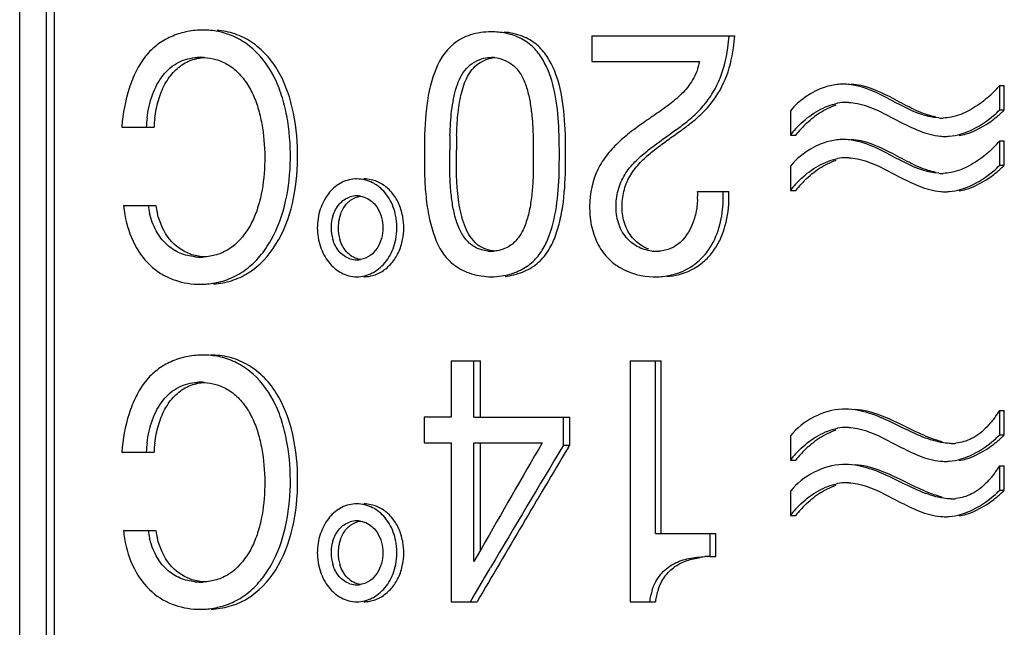
# Model space of a CAD drawing. Units: millimetres. Extents: x 0 to 297, y 0 to 210.
# Drawn here: x 197 to 205, y 127 to 132 of the extents above; entities that cross this region are included whole.
import ezdxf

# ---------------------------------------------------------------- set-up
doc = ezdxf.new("R2010")
doc.units = ezdxf.units.MM
doc.header["$LTSCALE"] = 16.335
doc.layers.get('0').update_dxf_attribs({"linetype": 'CONTINUOUS'})

msp = doc.modelspace()

# ---------------------------------------------------------------- linework, layer by layer
at = {"color": 7, "linetype": 'Continuous'}
for p, q in [((197.1651, 122.1071), (197.1651, 135.2071)), ((197.3842, 134.9071), (197.3842, 122.4071)), ((197.4522, 134.9071), (197.4522, 122.4071)), ((201.92, 131.5071), (201.92, 131.2956)), ((201.92, 131.5071), (203.1088, 131.5071)), ((201.92, 131.2956), (202.8153, 131.2956)), ((205.3114, 130.8922), (205.3114, 131.0953)), ((205.3114, 131.0953), (205.3497, 131.0953)), ((205.3497, 130.8922), (205.3497, 131.0953)), ((203.5711, 130.8838), (203.5711, 130.6835)), ((205.3114, 130.8922), (205.3497, 130.8922)), ((198.0132, 130.7481), (198.2815, 130.7481)), ((203.5711, 130.6835), (203.6159, 130.6835)), ((205.3114, 130.4324), (205.3114, 130.6355)), ((205.3114, 130.6355), (205.3497, 130.6355)), ((205.3497, 130.4324), (205.3497, 130.6355)), ((200.74, 130.4947), (200.7403, 130.5597)), ((200.7954, 130.4947), (200.7957, 130.5597)), ((203.5711, 130.424), (203.5711, 130.2237)), ((205.3114, 130.4324), (205.3497, 130.4324)), ((203.5711, 130.2237), (203.6159, 130.2237)), ((202.8004, 130.2145), (203.0593, 130.2145)), ((198.028, 130.0987), (198.2967, 130.0987)), ((200.752, 128.8071), (200.752, 128.3386)), ((200.752, 128.8071), (200.9954, 128.8071)), ((200.9407, 128.3386), (200.9407, 128.8071)), ((200.9954, 128.3386), (200.9954, 128.8071)), ((202.2402, 128.8071), (202.2402, 126.8062)), ((202.2402, 128.8071), (202.4981, 128.8071)), ((202.449, 127.3736), (202.449, 128.8071)), ((202.4981, 127.3736), (202.4981, 128.8071)), ((200.5266, 128.3386), (200.5266, 128.127)), ((200.752, 128.3386), (200.5266, 128.3386)), ((200.9407, 128.3386), (201.7368, 128.3386)), ((201.6849, 128.1074), (201.6849, 128.3386)), ((201.7368, 128.1074), (201.7368, 128.3386)), ((205.3114, 128.1922), (205.3114, 128.3953)), ((205.3114, 128.3953), (205.3497, 128.3953)), ((205.3497, 128.1922), (205.3497, 128.3953)), ((203.5711, 128.1838), (203.5711, 127.9835)), ((205.3114, 128.1922), (205.3497, 128.1922)), ((200.5266, 128.127), (200.752, 128.127)), ((200.752, 128.127), (200.752, 126.8062)), ((200.9407, 127.1395), (200.9407, 128.127)), ((200.9407, 128.127), (201.5089, 128.127)), ((200.9954, 127.2352), (200.9954, 128.127)), ((201.6849, 128.1074), (201.7368, 128.1074)), ((201.7232, 128.0846), (201.7368, 128.1074)), ((198.0132, 128.0481), (198.2815, 128.0481)), ((203.5711, 127.9835), (203.6159, 127.9835)), ((205.3114, 127.7324), (205.3114, 127.9355)), ((205.3114, 127.9355), (205.3497, 127.9355)), ((205.3497, 127.7324), (205.3497, 127.9355)), ((203.5711, 127.724), (203.5711, 127.5237)), ((205.3114, 127.7324), (205.3497, 127.7324)), ((203.5711, 127.5237), (203.6159, 127.5237)), ((198.028, 127.3987), (198.2967, 127.3987)), ((202.449, 127.3736), (202.9522, 127.3736)), ((202.9049, 127.1817), (202.9049, 127.3736)), ((202.9522, 127.1817), (202.9522, 127.3736)), ((200.9954, 127.2352), (200.9407, 127.1395)), ((201.0034, 127.2492), (200.9954, 127.2352)), ((202.9049, 127.1817), (202.9522, 127.1817)), ((200.9265, 126.8301), (201.0654, 127.066)), ((201.0654, 127.066), (201.0795, 127.09)), ((200.752, 126.8062), (200.9672, 126.8062)), ((200.9124, 126.8062), (200.9265, 126.8301)), ((202.2402, 126.8062), (202.4489, 126.8062))]:
    msp.add_line(p, q, dxfattribs=at)
for centre, radius, start, end in [((198.6886, 130.8919), 0.6638, 90.00027, 91.39778), ((198.6891, 130.9035), 0.6522, 78.8565, 90.03716), ((201.6447, 131.6045), 1.4207, 352.04372, 356.06813), ((201.6861, 131.6045), 1.4261, 352.08103, 356.08274), ((198.6695, 130.843), 0.4864, 89.9955, 93.50169), ((198.6696, 130.8547), 0.4747, 86.42908, 90.01048), ((201.0872, 131.0712), 0.258, 84.60653, 90.008), ((204.0098, 130.6658), 0.4406, 90.01074, 94.89448), ((204.5813, 131.7223), 0.9624, 310.78092, 319.34529), ((204.0358, 130.5528), 0.4017, 89.95249, 100.34635), ((204.0361, 130.5242), 0.4303, 87.17696, 89.98913), ((204.6602, 131.5497), 0.9254, 310.62791, 314.72439), ((204.6999, 131.5458), 0.9216, 313.09086, 314.83329), ((199.3429, 130.6881), 1.1279, 173.0284, 176.95063), ((199.412, 130.6881), 1.1321, 173.0585, 176.96202), ((204.8286, 131.2617), 0.4371, 266.98313, 269.98859), ((204.8286, 131.2486), 0.4239, 269.99665, 271.76381), ((199.589, 130.6229), 1.5808, 175.18776, 175.45571), ((204.2267, 130.1734), 0.8307, 132.9453, 142.11644), ((204.2662, 130.1797), 0.8226, 137.74334, 142.23214), ((204.2776, 130.1696), 0.8378, 134.47988, 137.75684), ((204.7269, 130.5745), 3.9864, 178.48481, 179.33351), ((204.8003, 130.5745), 4.0044, 178.49289, 179.33684), ((204.0098, 130.206), 0.4406, 90.01074, 94.89448), ((204.8589, 131.118), 0.4457, 264.81209, 269.9572), ((204.5813, 131.2625), 0.9624, 310.78092, 319.34529), ((207.8396, 130.539), 7.0993, 179.33911, 179.83356), ((207.9255, 130.539), 7.1298, 179.34239, 179.8341), ((194.3629, 130.532), 7.2881, 359.94441, 0.62711), ((194.3829, 130.532), 7.3201, 359.94475, 0.62354), ((194.0856, 130.5196), 7.5654, 359.38607, 0.03984), ((194.1049, 130.5197), 7.5981, 359.38951, 0.03957), ((204.0358, 130.0931), 0.4017, 89.95249, 100.34635), ((204.0361, 130.0644), 0.4303, 87.17696, 89.98913), ((204.6602, 131.0899), 0.9254, 310.62791, 314.72439), ((204.6999, 131.086), 0.9216, 313.09086, 314.83329), ((199.9679, 130.0439), 0.275, 90.00382, 93.52345), ((204.2267, 129.7136), 0.8307, 132.9453, 142.11644), ((204.2776, 129.7098), 0.8378, 134.47988, 137.75684), ((204.8286, 130.802), 0.4371, 266.98313, 269.98859), ((204.8286, 130.7888), 0.4239, 269.99665, 271.76381), ((204.2662, 129.7199), 0.8226, 137.74334, 142.23214), ((199.9681, 129.9843), 0.1937, 90.07183, 106.90632), ((199.9678, 129.9865), 0.1915, 81.20977, 89.96009), ((202.024, 130.1906), 0.7768, 357.03365, 1.76033), ((202.0136, 130.1662), 1, 358.36502, 2.76794), ((202.0567, 130.1662), 1.0038, 358.37578, 2.75752), ((204.8589, 130.6583), 0.4457, 264.81209, 269.9572), ((199.1048, 130.2136), 1.0828, 186.08733, 190.32978), ((199.0081, 130.2212), 0.7859, 188.96426, 193.79311), ((199.0756, 130.2212), 0.7885, 188.9309, 193.74695), ((200.0852, 129.912), 0.3322, 167.94687, 179.68115), ((200.0774, 129.9138), 0.3242, 162.16212, 167.97764), ((200.1455, 129.912), 0.3334, 167.9621, 179.68291), ((200.1374, 129.9139), 0.3251, 162.18743, 167.99264), ((199.786, 129.913), 0.5144, 5.39089, 10.64489), ((199.8413, 129.9131), 0.5162, 5.38511, 10.63147), ((200.0807, 129.9125), 0.3278, 179.75721, 197.30553), ((200.1404, 129.9124), 0.3283, 179.74069, 197.29593), ((199.7903, 129.913), 0.5101, 348.93616, 359.9683), ((199.7863, 129.9129), 0.5141, 359.97855, 5.40976), ((199.8455, 129.913), 0.512, 348.95072, 359.96909), ((199.8414, 129.9129), 0.5161, 359.97862, 5.40416), ((201.1267, 129.9741), 0.2533, 230.68873, 240.04604), ((202.5021, 130.0384), 0.3202, 242.91555, 249.97376), ((198.6678, 130.1682), 0.4984, 264.74572, 270.05012), ((198.6682, 130.1869), 0.517, 269.99926, 270.77222), ((198.6684, 130.1754), 0.5055, 270.76738, 272.85697), ((199.968, 129.8437), 0.1963, 252.99328, 269.95573), ((199.9677, 129.8434), 0.196, 270.03703, 279.10113), ((201.0843, 129.9999), 0.2817, 264.08672, 270.01454), ((201.0844, 130.0084), 0.2903, 270.00208, 271.74708), ((201.0842, 130.0132), 0.2951, 271.74989, 274.84669), ((202.4554, 130.0564), 0.3383, 263.81486, 270.01774), ((202.4555, 130.0663), 0.3483, 270.00155, 274.00374), ((200.0261, 129.7666), 0.2604, 270.01744, 274.61806), ((200.0247, 129.7816), 0.2755, 274.64968, 282.4756), ((201.0852, 130.0658), 0.5596, 270.06385, 287.17616), ((202.4494, 130.1302), 0.6243, 268.29606, 269.9976), ((198.6674, 130.1049), 0.6611, 269.97566, 280.23447), ((198.6886, 128.1921), 0.6636, 90.00015, 91.02491), ((198.6891, 128.2045), 0.6513, 78.38149, 90.04237), ((198.6695, 128.143), 0.4864, 89.9955, 93.50169), ((198.6696, 128.1547), 0.4747, 86.42908, 90.01048), ((204.0252, 127.8879), 0.5183, 89.9938, 92.1782), ((204.3954, 128.9829), 1.0883, 324.15867, 327.32289), ((204.0358, 127.8528), 0.4017, 89.95249, 100.34635), ((204.0361, 127.8242), 0.4303, 87.17696, 89.98913), ((204.6874, 128.7593), 0.7203, 316.07203, 319.76018), ((204.6389, 128.8007), 0.7841, 319.73597, 320.34455), ((204.6602, 128.8497), 0.9254, 310.62791, 314.72439), ((204.6999, 128.8458), 0.9216, 313.09086, 314.83329), ((199.3429, 127.9881), 1.1279, 173.0284, 176.95063), ((199.412, 127.9881), 1.1321, 173.0585, 176.96202), ((344.4416, 45.2352), 165.2296, 149.888996, 150.240254), ((338.7318, 45.8617), 159.8318, 149.030837, 149.455268), ((204.9084, 128.5199), 0.3989, 269.98709, 273.06068), ((204.9093, 128.5029), 0.3818, 273.06648, 275.82071), ((337.7197, 46.8001), 158.4368, 149.133434, 149.670523), ((204.2267, 127.4734), 0.8307, 132.9453, 142.11644), ((204.2662, 127.4797), 0.8226, 137.74334, 142.23214), ((204.2776, 127.4696), 0.8378, 134.47988, 137.75684), ((204.0252, 127.4281), 0.5183, 89.9938, 92.1782), ((204.8589, 128.418), 0.4457, 264.81209, 269.9572), ((204.3954, 128.5231), 1.0883, 324.15867, 327.32289), ((204.0358, 127.3931), 0.4017, 89.95249, 100.34635), ((204.0361, 127.3644), 0.4303, 87.17696, 89.98913), ((204.6874, 128.2995), 0.7203, 316.07203, 319.76018), ((204.6389, 128.341), 0.7841, 319.73597, 320.34455), ((204.6602, 128.3899), 0.9254, 310.62791, 314.72439), ((204.6999, 128.386), 0.9216, 313.09086, 314.83329), ((199.9679, 127.3439), 0.275, 90.00382, 93.52345), ((204.2267, 127.0136), 0.8307, 132.9453, 142.11644), ((204.2776, 127.0098), 0.8378, 134.47988, 137.75684), ((204.9084, 128.0602), 0.3989, 269.98709, 273.06068), ((204.9093, 128.0431), 0.3818, 273.06648, 275.82071), ((204.2662, 127.0199), 0.8226, 137.74334, 142.23214), ((199.9681, 127.2843), 0.1937, 90.07183, 106.90632), ((199.9678, 127.2865), 0.1915, 81.20977, 89.96009), ((204.8589, 127.9583), 0.4457, 264.81209, 269.9572), ((198.8912, 127.4688), 0.866, 184.63892, 189.1815), ((199.0081, 127.5212), 0.7859, 188.96426, 193.79311), ((199.0756, 127.5212), 0.7885, 188.9309, 193.74695), ((200.0852, 127.212), 0.3322, 167.94687, 179.68115), ((200.0774, 127.2138), 0.3242, 162.16212, 167.97764), ((200.1455, 127.212), 0.3334, 167.9621, 179.68291), ((200.1374, 127.2139), 0.3251, 162.18743, 167.99264), ((199.786, 127.213), 0.5144, 5.39089, 10.64489), ((199.8413, 127.2131), 0.5162, 5.38511, 10.63147), ((200.0807, 127.2125), 0.3278, 179.75721, 197.30553), ((200.1404, 127.2124), 0.3283, 179.74069, 197.29593), ((199.7903, 127.213), 0.5101, 348.93616, 359.9683), ((199.7863, 127.2129), 0.5141, 359.97855, 5.40976), ((199.8455, 127.213), 0.512, 348.95072, 359.96909), ((199.8414, 127.2129), 0.5161, 359.97862, 5.40416), ((202.9041, 126.0201), 1.1616, 89.95962, 92.14317), ((198.6678, 127.4682), 0.4984, 264.74571, 270.05012), ((198.6682, 127.4869), 0.517, 269.99926, 270.77222), ((198.6684, 127.4754), 0.5055, 270.76738, 272.85697), ((199.968, 127.1437), 0.1963, 252.99328, 269.95573), ((199.9677, 127.1434), 0.196, 270.03703, 279.10113), ((202.9343, 126.7335), 0.5391, 161.26695, 166.6571), ((202.9854, 126.7335), 0.541, 161.36003, 166.71835), ((200.0261, 127.0666), 0.2604, 270.01744, 274.61806), ((200.0247, 127.0816), 0.2755, 274.64968, 282.4756), ((203.0207, 126.7128), 0.628, 166.64019, 171.44709), ((203.0721, 126.7128), 0.6302, 166.70143, 171.47861)]:
    msp.add_arc(centre, radius, start, end, dxfattribs=at)
for points, knots in [([(198.6724, 131.5555), (198.6298, 131.5545), (198.544, 131.5441), (198.4199, 131.5039), (198.3043, 131.4369), (198.2052, 131.339), (198.1284, 131.2141), (198.0514, 131.0208), (198.0228, 130.8625), (198.0138, 130.7555)], [0, 0, 0, 0, 0.111595, 0.224323, 0.3388, 0.457619, 0.584455, 0.719454, 1, 1, 1, 1]), ([(198.7788, 129.4456), (198.8283, 129.4492), (198.9285, 129.4681), (199.1229, 129.5572), (199.321, 129.7751), (199.4482, 130.115), (199.4873, 130.4885), (199.4614, 130.8038), (199.397, 131.0445), (199.3238, 131.2104), (199.2218, 131.3512), (199.0976, 131.4599), (198.9565, 131.5292), (198.8562, 131.5493), (198.8064, 131.5534)], [0, 0, 0, 0, 0.053956, 0.109636, 0.229898, 0.36157, 0.498332, 0.635156, 0.702699, 0.768286, 0.831035, 0.890186, 0.945729, 1, 1, 1, 1]), ([(198.7848, 129.4543), (198.8314, 129.4628), (198.9251, 129.4904), (199.0547, 129.5663), (199.1676, 129.6757), (199.2937, 129.8592), (199.3904, 130.1355), (199.4256, 130.4873), (199.4029, 130.7841), (199.3463, 131.0124), (199.2636, 131.2198), (199.1288, 131.3953), (198.9547, 131.5044), (198.8616, 131.5342), (198.8151, 131.5434)], [0, 0, 0, 0, 0.054175, 0.110525, 0.169984, 0.232434, 0.363624, 0.499098, 0.634632, 0.70168, 0.767176, 0.889477, 0.945821, 1, 1, 1, 1]), ([(201.0849, 131.5412), (201.0264, 131.5412), (200.9151, 131.5259), (200.7236, 131.428), (200.6145, 131.2368), (200.562, 131.0314), (200.5314, 130.8036), (200.5288, 130.6296), (200.5288, 130.5138)], [0, 0, 0, 0, 0.133319, 0.251333, 0.478181, 0.603836, 0.736225, 1, 1, 1, 1]), ([(201.2429, 131.52), (201.2304, 131.5234), (201.1786, 131.5359), (201.1251, 131.5412), (201.0849, 131.5412)], [0, 0, 0, 0, 0.244007, 1, 1, 1, 1]), ([(201.7026, 130.6116), (201.7014, 130.7157), (201.6922, 130.9193), (201.6406, 131.1671), (201.5544, 131.3373), (201.465, 131.4424), (201.3399, 131.5138), (201.2432, 131.5343), (201.192, 131.5388)], [0, 0, 0, 0, 0.265999, 0.521226, 0.638636, 0.750996, 0.868668, 1, 1, 1, 1]), ([(201.6506, 130.6117), (201.6495, 130.7069), (201.6413, 130.8946), (201.5994, 131.1238), (201.5303, 131.287), (201.4609, 131.3916), (201.3646, 131.4749), (201.2852, 131.5081), (201.2429, 131.52)], [0, 0, 0, 0, 0.267225, 0.527181, 0.647932, 0.762649, 0.876603, 1, 1, 1, 1]), ([(202.4189, 129.72), (202.3766, 129.7246), (202.291, 129.7513), (202.1875, 129.8418), (202.1378, 129.9495), (202.1227, 130.0439), (202.1205, 130.1407), (202.1427, 130.2596), (202.2081, 130.3856), (202.3016, 130.4862), (202.439, 130.5993), (202.5847, 130.6997), (202.7275, 130.8052), (202.827, 130.8975), (202.9128, 131.0062), (203.0032, 131.1725), (203.0385, 131.3132), (203.0518, 131.4079)], [0, 0, 0, 0, 0.058105, 0.118602, 0.182445, 0.215419, 0.248698, 0.314371, 0.378014, 0.439792, 0.500479, 0.620797, 0.681282, 0.742708, 0.805435, 0.869458, 1, 1, 1, 1]), ([(202.3563, 129.7533), (202.3194, 129.7722), (202.2507, 129.8268), (202.1864, 129.9443), (202.167, 130.0797), (202.1808, 130.2159), (202.2305, 130.3415), (202.3098, 130.4456), (202.4037, 130.5312), (202.503, 130.6074), (202.604, 130.6802), (202.7056, 130.7525), (202.8048, 130.8303), (202.9265, 130.9524), (203.044, 131.1436), (203.0861, 131.3187), (203.0986, 131.4081)], [0, 0, 0, 0, 0.059843, 0.12303, 0.188599, 0.254502, 0.318777, 0.38086, 0.441749, 0.501779, 0.561582, 0.621502, 0.681897, 0.743367, 0.869692, 1, 1, 1, 1]), ([(198.2233, 130.825), (198.2314, 130.8903), (198.2589, 131.0163), (198.3448, 131.1826), (198.4779, 131.2986), (198.5874, 131.3253), (198.6398, 131.3285)], [0, 0, 0, 0, 0.277978, 0.540243, 0.778418, 1, 1, 1, 1]), ([(198.2882, 130.825), (198.2943, 130.8745), (198.313, 130.9713), (198.3664, 131.1055), (198.4453, 131.2176), (198.5166, 131.2712), (198.5541, 131.2899)], [0, 0, 0, 0, 0.269263, 0.52933, 0.773672, 1, 1, 1, 1]), ([(198.5541, 131.2899), (198.5658, 131.2958), (198.613, 131.3162), (198.6644, 131.3261), (198.7027, 131.3285)], [0, 0, 0, 0, 0.253606, 1, 1, 1, 1]), ([(198.7968, 131.3114), (198.8326, 131.3008), (198.9037, 131.2693), (198.9959, 131.1926), (199.0712, 131.0915), (199.1276, 130.9728), (199.1659, 130.8434), (199.1984, 130.6633), (199.2083, 130.4331), (199.1821, 130.2044), (199.1297, 130.0309), (199.0573, 129.8772), (198.9459, 129.7499), (198.8038, 129.684), (198.73, 129.6723), (198.6936, 129.6705)], [0, 0, 0, 0, 0.054848, 0.112677, 0.174315, 0.238657, 0.304915, 0.372079, 0.507337, 0.642053, 0.708246, 0.772671, 0.891496, 0.946497, 1, 1, 1, 1]), ([(200.7419, 130.68), (200.7437, 130.7479), (200.7496, 130.8503), (200.77, 130.9844), (200.7999, 131.1069), (200.852, 131.2205), (200.9434, 131.2943), (200.9968, 131.3154), (201.0244, 131.3219)], [0, 0, 0, 0, 0.270855, 0.408151, 0.539809, 0.774972, 0.88687, 1, 1, 1, 1]), ([(201.2007, 131.3037), (201.2297, 131.2904), (201.2843, 131.2538), (201.3438, 131.1735), (201.3816, 131.0765), (201.4064, 130.9693), (201.4224, 130.8562), (201.4338, 130.7065), (201.4341, 130.5951), (201.4344, 130.5222)], [0, 0, 0, 0, 0.112053, 0.224896, 0.344684, 0.474275, 0.609941, 0.744581, 1, 1, 1, 1]), ([(200.7973, 130.6798), (200.7988, 130.7365), (200.8049, 130.8507), (200.8253, 130.9911), (200.8549, 131.0975), (200.8845, 131.1686), (200.9245, 131.2303), (200.9596, 131.2632), (200.9788, 131.2768)], [0, 0, 0, 0, 0.26454, 0.532699, 0.659531, 0.778453, 0.890586, 1, 1, 1, 1]), ([(202.7925, 131.2119), (202.7741, 131.1644), (202.7219, 131.0769), (202.615, 130.9731), (202.4982, 130.8872), (202.3792, 130.807), (202.2622, 130.724), (202.1495, 130.6329), (202.0474, 130.526), (201.9364, 130.3545), (201.8937, 130.1443), (201.9105, 129.9361), (201.9589, 129.7874), (202.0441, 129.6615), (202.196, 129.5436), (202.339, 129.5089), (202.4308, 129.5062)], [0, 0, 0, 0, 0.064637, 0.126829, 0.187847, 0.248325, 0.308816, 0.36979, 0.431828, 0.495532, 0.626784, 0.693701, 0.759462, 0.822698, 0.883493, 1, 1, 1, 1]), ([(203.9722, 131.1048), (203.9343, 131.1015), (203.7819, 131.0689), (203.6453, 130.974), (203.5711, 130.8838)], [0, 0, 0, 0, 0.245993, 1, 1, 1, 1]), ([(204.1588, 131.0835), (204.1466, 131.0871), (204.0979, 131.0998), (204.0474, 131.1064), (204.0097, 131.1064)], [0, 0, 0, 0, 0.252655, 1, 1, 1, 1]), ([(204.7156, 130.8498), (204.661, 130.867), (204.5541, 130.9161), (204.3544, 131.027), (204.1891, 131.1), (204.0757, 131.1058)], [0, 0, 0, 0, 0.248547, 0.506569, 1, 1, 1, 1]), ([(204.8056, 130.8252), (204.6923, 130.8312), (204.4733, 130.9323), (204.273, 131.0502), (204.1588, 131.0835)], [0, 0, 0, 0, 0.488296, 1, 1, 1, 1]), ([(205.2099, 130.9936), (205.1683, 130.9577), (205.0811, 130.8944), (204.9817, 130.8504), (204.931, 130.8375)], [0, 0, 0, 0, 0.512292, 1, 1, 1, 1]), ([(203.6608, 130.7815), (203.7045, 130.8222), (203.798, 130.8929), (203.908, 130.9378), (203.9637, 130.948)], [0, 0, 0, 0, 0.513687, 1, 1, 1, 1]), ([(203.6905, 130.7674), (203.7284, 130.8045), (203.8096, 130.8707), (203.9037, 130.9184), (203.9523, 130.9341)], [0, 0, 0, 0, 0.50945, 1, 1, 1, 1]), ([(204.1287, 130.945), (204.188, 130.9331), (204.3054, 130.8883), (204.4705, 130.7993), (204.6379, 130.7146), (204.7586, 130.6795), (204.8186, 130.6741)], [0, 0, 0, 0, 0.243758, 0.501279, 0.7573, 1, 1, 1, 1]), ([(205.1992, 130.7714), (205.2341, 130.7936), (205.2784, 130.8267), (205.3195, 130.8634), (205.3295, 130.8728)], [0, 0, 0, 0, 0.751564, 1, 1, 1, 1]), ([(204.931, 130.8375), (204.9236, 130.8356), (204.8942, 130.829), (204.8641, 130.8255), (204.8416, 130.8248)], [0, 0, 0, 0, 0.254064, 1, 1, 1, 1]), ([(204.9918, 130.6928), (205.0163, 130.7001), (205.1143, 130.737), (205.2029, 130.796), (205.2628, 130.8474)], [0, 0, 0, 0, 0.244835, 1, 1, 1, 1]), ([(204.9742, 130.6791), (204.9937, 130.6826), (205.0729, 130.7019), (205.1472, 130.7384), (205.1992, 130.7714)], [0, 0, 0, 0, 0.243194, 1, 1, 1, 1]), ([(203.9722, 130.645), (203.9343, 130.6417), (203.7819, 130.6091), (203.6453, 130.5142), (203.5711, 130.424)], [0, 0, 0, 0, 0.245993, 1, 1, 1, 1]), ([(204.1588, 130.6237), (204.1466, 130.6273), (204.0979, 130.6401), (204.0474, 130.6466), (204.0097, 130.6466)], [0, 0, 0, 0, 0.252655, 1, 1, 1, 1]), ([(204.7156, 130.3901), (204.661, 130.4072), (204.5541, 130.4563), (204.3544, 130.5672), (204.1891, 130.6403), (204.0757, 130.646)], [0, 0, 0, 0, 0.248547, 0.506569, 1, 1, 1, 1]), ([(204.8585, 130.6723), (204.8696, 130.6723), (204.9147, 130.6741), (204.9593, 130.6831), (204.9918, 130.6928)], [0, 0, 0, 0, 0.246381, 1, 1, 1, 1]), ([(204.8056, 130.3655), (204.6923, 130.3714), (204.4733, 130.4726), (204.273, 130.5904), (204.1588, 130.6237)], [0, 0, 0, 0, 0.488296, 1, 1, 1, 1]), ([(200.5288, 130.5138), (200.5288, 130.4566), (200.5298, 130.342), (200.5401, 130.1708), (200.5645, 130.0038), (200.6061, 129.8473), (200.6608, 129.7287), (200.7223, 129.6496), (200.7986, 129.5814), (200.9212, 129.5229), (201.0301, 129.5062), (201.0858, 129.5062)], [0, 0, 0, 0, 0.131963, 0.264093, 0.395072, 0.520297, 0.636685, 0.693004, 0.750039, 0.87143, 1, 1, 1, 1]), ([(201.0553, 129.7196), (201.0198, 129.7233), (200.9515, 129.7431), (200.8696, 129.8109), (200.8158, 129.9042), (200.7797, 130.0128), (200.7575, 130.1328), (200.7415, 130.2944), (200.7398, 130.4159), (200.74, 130.4947)], [0, 0, 0, 0, 0.11712, 0.226619, 0.34087, 0.466509, 0.601404, 0.740983, 1, 1, 1, 1]), ([(200.9662, 129.7781), (200.9232, 129.8133), (200.8576, 129.9201), (200.7996, 130.1654), (200.795, 130.3629), (200.7954, 130.4947)], [0, 0, 0, 0, 0.22088, 0.476056, 1, 1, 1, 1]), ([(201.4344, 130.5222), (201.4345, 130.4831), (201.4349, 130.4021), (201.4306, 130.2773), (201.419, 130.149), (201.3969, 130.0238), (201.3596, 129.9102), (201.3043, 129.8117), (201.2177, 129.7416), (201.146, 129.7223), (201.1091, 129.7192)], [0, 0, 0, 0, 0.12344, 0.256175, 0.395081, 0.530586, 0.657269, 0.772193, 0.882938, 1, 1, 1, 1]), ([(203.6608, 130.3217), (203.7045, 130.3624), (203.798, 130.4331), (203.908, 130.478), (203.9637, 130.4882)], [0, 0, 0, 0, 0.513687, 1, 1, 1, 1]), ([(203.6905, 130.3076), (203.7284, 130.3448), (203.8096, 130.4109), (203.9037, 130.4586), (203.9523, 130.4743)], [0, 0, 0, 0, 0.50945, 1, 1, 1, 1]), ([(204.1287, 130.4852), (204.188, 130.4733), (204.3054, 130.4285), (204.4705, 130.3395), (204.6379, 130.2549), (204.7586, 130.2197), (204.8186, 130.2143)], [0, 0, 0, 0, 0.243758, 0.501279, 0.7573, 1, 1, 1, 1]), ([(205.2099, 130.5338), (205.1683, 130.4979), (205.0811, 130.4346), (204.9817, 130.3906), (204.931, 130.3777)], [0, 0, 0, 0, 0.512292, 1, 1, 1, 1]), ([(201.1995, 129.5095), (201.2489, 129.5149), (201.344, 129.5381), (201.4691, 129.6083), (201.5605, 129.7137), (201.6202, 129.8402), (201.6607, 129.9803), (201.6951, 130.1808), (201.7014, 130.3354), (201.7026, 130.4387)], [0, 0, 0, 0, 0.127503, 0.247968, 0.361885, 0.479222, 0.60426, 0.735031, 1, 1, 1, 1]), ([(201.2505, 129.5311), (201.2925, 129.5441), (201.3716, 129.5787), (201.4688, 129.6618), (201.5366, 129.7679), (201.6003, 129.9319), (201.6423, 130.1585), (201.6495, 130.3445), (201.6506, 130.4386)], [0, 0, 0, 0, 0.124098, 0.240126, 0.355012, 0.475618, 0.734552, 1, 1, 1, 1]), ([(204.9918, 130.233), (205.0163, 130.2403), (205.1143, 130.2772), (205.2029, 130.3363), (205.2628, 130.3876)], [0, 0, 0, 0, 0.244835, 1, 1, 1, 1]), ([(205.1992, 130.3116), (205.2341, 130.3338), (205.2784, 130.3669), (205.3195, 130.4036), (205.3295, 130.413)], [0, 0, 0, 0, 0.751564, 1, 1, 1, 1]), ([(199.9509, 130.3184), (199.9086, 130.3158), (199.8226, 130.2901), (199.7214, 130.1968), (199.6547, 130.0666), (199.6391, 129.9656), (199.6391, 129.9134)], [0, 0, 0, 0, 0.227782, 0.461893, 0.719934, 1, 1, 1, 1]), ([(200.1371, 130.2645), (200.1248, 130.2732), (200.0735, 130.3039), (200.0125, 130.3189), (199.9678, 130.3189)], [0, 0, 0, 0, 0.25235, 1, 1, 1, 1]), ([(200.3486, 130.0083), (200.3415, 130.0462), (200.3193, 130.1181), (200.2607, 130.2107), (200.1821, 130.2798), (200.1182, 130.3055), (200.0857, 130.3125)], [0, 0, 0, 0, 0.272114, 0.525269, 0.764733, 1, 1, 1, 1]), ([(204.931, 130.3777), (204.9236, 130.3759), (204.8942, 130.3692), (204.8641, 130.3658), (204.8416, 130.3651)], [0, 0, 0, 0, 0.254064, 1, 1, 1, 1]), ([(204.9742, 130.2193), (204.9937, 130.2228), (205.0729, 130.2421), (205.1472, 130.2786), (205.1992, 130.3116)], [0, 0, 0, 0, 0.243194, 1, 1, 1, 1]), ([(200.2916, 130.0081), (200.2817, 130.0603), (200.2467, 130.1583), (200.1768, 130.2366), (200.1371, 130.2645)], [0, 0, 0, 0, 0.523173, 1, 1, 1, 1]), ([(204.8585, 130.2125), (204.8696, 130.2125), (204.9147, 130.2143), (204.9593, 130.2233), (204.9918, 130.233)], [0, 0, 0, 0, 0.246381, 1, 1, 1, 1]), ([(199.7688, 130.0132), (199.7802, 130.0485), (199.8068, 130.099), (199.8614, 130.1487), (199.8946, 130.1644), (199.9118, 130.1696)], [0, 0, 0, 0, 0.508227, 0.753202, 1, 1, 1, 1]), ([(199.8551, 130.074), (199.8706, 130.1001), (199.9105, 130.1481), (199.9694, 130.1718), (199.9993, 130.1761)], [0, 0, 0, 0, 0.500728, 1, 1, 1, 1]), ([(199.997, 130.1757), (200.0175, 130.1726), (200.0572, 130.16), (200.0904, 130.1351), (200.1046, 130.1208)], [0, 0, 0, 0, 0.507486, 1, 1, 1, 1]), ([(202.544, 129.5076), (202.6136, 129.5129), (202.7194, 129.5405), (202.8404, 129.6182), (202.9191, 129.698), (202.9816, 129.7945), (203.04, 129.9401), (203.0578, 130.0588), (203.0601, 130.1378)], [0, 0, 0, 0, 0.233419, 0.353816, 0.47784, 0.605282, 0.735666, 1, 1, 1, 1]), ([(202.7998, 130.1504), (202.7978, 130.1119), (202.7877, 130.0352), (202.744, 129.8932), (202.6737, 129.7964), (202.6119, 129.7592)], [0, 0, 0, 0, 0.258788, 0.515286, 1, 1, 1, 1]), ([(202.6151, 129.5297), (202.6735, 129.5472), (202.7879, 129.6041), (202.9177, 129.7501), (202.9934, 129.9359), (203.0112, 130.07), (203.0132, 130.1377)], [0, 0, 0, 0, 0.235452, 0.481663, 0.73836, 1, 1, 1, 1]), ([(199.8279, 130.0134), (199.8296, 130.0187), (199.837, 130.0397), (199.8466, 130.0598), (199.8551, 130.074)], [0, 0, 0, 0, 0.253963, 1, 1, 1, 1]), ([(200.1046, 130.1208), (200.1174, 130.1079), (200.1637, 130.0479), (200.1847, 129.9699), (200.1847, 129.9127)], [0, 0, 0, 0, 0.24126, 1, 1, 1, 1]), ([(198.0395, 130.0194), (198.0551, 129.9339), (198.1046, 129.7718), (198.2324, 129.6063), (198.3577, 129.5177), (198.4895, 129.4598), (198.5968, 129.4438), (198.6671, 129.4438)], [0, 0, 0, 0, 0.280711, 0.537609, 0.657553, 0.773138, 1, 1, 1, 1]), ([(198.6221, 129.6719), (198.5801, 129.6758), (198.4942, 129.6959), (198.3796, 129.7713), (198.2909, 129.8881), (198.2573, 129.9835), (198.2449, 130.0338)], [0, 0, 0, 0, 0.226481, 0.464303, 0.721734, 1, 1, 1, 1]), ([(198.5841, 129.6939), (198.5178, 129.7176), (198.389, 129.8117), (198.3288, 129.9561), (198.3097, 130.0338)], [0, 0, 0, 0, 0.467884, 1, 1, 1, 1]), ([(199.6391, 129.9134), (199.639, 129.86), (199.6552, 129.7566), (199.7263, 129.6243), (199.8327, 129.5301), (199.9236, 129.5062), (199.9678, 129.5062)], [0, 0, 0, 0, 0.278477, 0.533258, 0.769352, 1, 1, 1, 1]), ([(200.1847, 129.9127), (200.1848, 129.8826), (200.1761, 129.8229), (200.1403, 129.7422), (200.0821, 129.6761), (200.027, 129.6544), (199.9987, 129.6499)], [0, 0, 0, 0, 0.259727, 0.511524, 0.753295, 1, 1, 1, 1]), ([(199.9106, 129.656), (199.8931, 129.6614), (199.8596, 129.6774), (199.8052, 129.7282), (199.779, 129.7793), (199.7678, 129.815)], [0, 0, 0, 0, 0.248059, 0.493521, 1, 1, 1, 1]), ([(200.0842, 129.5126), (200.117, 129.5199), (200.181, 129.5465), (200.2593, 129.6159), (200.3183, 129.707), (200.3407, 129.7777), (200.348, 129.8149)], [0, 0, 0, 0, 0.238319, 0.480468, 0.731598, 1, 1, 1, 1]), ([(200.1339, 129.5604), (200.174, 129.5884), (200.2446, 129.6659), (200.2808, 129.7634), (200.291, 129.8151)], [0, 0, 0, 0, 0.481218, 1, 1, 1, 1]), ([(201.1091, 129.7197), (201.0993, 129.7207), (201.0615, 129.7268), (201.0248, 129.7404), (201.0002, 129.7546)], [0, 0, 0, 0, 0.256812, 1, 1, 1, 1]), ([(202.6119, 129.7592), (202.6018, 129.7531), (202.5606, 129.7318), (202.5143, 129.7213), (202.4798, 129.7189)], [0, 0, 0, 0, 0.25294, 1, 1, 1, 1]), ([(199.9969, 129.6497), (199.9771, 129.6527), (199.9385, 129.6647), (199.9062, 129.6889), (199.8923, 129.7027)], [0, 0, 0, 0, 0.506033, 1, 1, 1, 1]), ([(199.9678, 129.5062), (200.0117, 129.5062), (200.0714, 129.5215), (200.1217, 129.5518), (200.1339, 129.5604)], [0, 0, 0, 0, 0.746873, 1, 1, 1, 1]), ([(202.4493, 129.5059), (202.4912, 129.5059), (202.5474, 129.5116), (202.6016, 129.5256), (202.6151, 129.5297)], [0, 0, 0, 0, 0.748135, 1, 1, 1, 1]), ([(198.6768, 128.8556), (198.6337, 128.8548), (198.547, 128.8448), (198.4215, 128.8047), (198.3046, 128.7373), (198.2045, 128.6383), (198.1272, 128.5118), (198.05, 128.3162), (198.0218, 128.1562), (198.0132, 128.0481)], [0, 0, 0, 0, 0.111549, 0.224235, 0.338672, 0.457482, 0.584396, 0.719527, 1, 1, 1, 1]), ([(198.7554, 126.7443), (198.8065, 126.7463), (198.9103, 126.7623), (199.113, 126.8482), (199.3204, 127.071), (199.4508, 127.4221), (199.4881, 127.8084), (199.4516, 128.1935), (199.3432, 128.4961), (199.1912, 128.6836), (199.0573, 128.7852), (198.9076, 128.8436), (198.8034, 128.8557), (198.7518, 128.8557)], [0, 0, 0, 0, 0.054137, 0.10983, 0.230204, 0.362496, 0.499969, 0.637324, 0.769773, 0.832009, 0.890296, 0.945436, 1, 1, 1, 1]), ([(198.8341, 126.7653), (198.8793, 126.7772), (198.9696, 126.8118), (199.0912, 126.897), (199.1959, 127.0118), (199.311, 127.1983), (199.3967, 127.4716), (199.4251, 127.8159), (199.3994, 128.105), (199.3414, 128.3266), (199.2585, 128.5277), (199.1258, 128.6971), (198.9562, 128.8034), (198.8656, 128.833), (198.8203, 128.8424)], [0, 0, 0, 0, 0.054571, 0.111688, 0.171837, 0.234791, 0.366339, 0.501452, 0.636388, 0.703098, 0.76819, 0.88986, 0.945997, 1, 1, 1, 1]), ([(198.2233, 128.125), (198.2314, 128.1903), (198.2589, 128.3163), (198.3448, 128.4826), (198.4779, 128.5986), (198.5874, 128.6253), (198.6398, 128.6285)], [0, 0, 0, 0, 0.277978, 0.540243, 0.778418, 1, 1, 1, 1]), ([(198.2882, 128.125), (198.2943, 128.1745), (198.313, 128.2713), (198.3664, 128.4055), (198.4453, 128.5176), (198.5166, 128.5712), (198.5541, 128.5899)], [0, 0, 0, 0, 0.269263, 0.52933, 0.773672, 1, 1, 1, 1]), ([(198.5541, 128.5899), (198.5658, 128.5958), (198.613, 128.6162), (198.6644, 128.6261), (198.7027, 128.6285)], [0, 0, 0, 0, 0.253606, 1, 1, 1, 1]), ([(198.7968, 128.6114), (198.8326, 128.6008), (198.9037, 128.5693), (198.9959, 128.4926), (199.0712, 128.3915), (199.1276, 128.2728), (199.1659, 128.1434), (199.1984, 127.9633), (199.2083, 127.7331), (199.1821, 127.5044), (199.1297, 127.3309), (199.0573, 127.1772), (198.9459, 127.0499), (198.8038, 126.984), (198.73, 126.9723), (198.6936, 126.9705)], [0, 0, 0, 0, 0.054848, 0.112677, 0.174315, 0.238657, 0.304915, 0.372079, 0.507337, 0.642053, 0.708246, 0.772671, 0.891496, 0.946497, 1, 1, 1, 1]), ([(204.0055, 128.4058), (203.9234, 128.4027), (203.7582, 128.3552), (203.6245, 128.2486), (203.5711, 128.1838)], [0, 0, 0, 0, 0.494204, 1, 1, 1, 1]), ([(204.8324, 128.1358), (204.7725, 128.1502), (204.6532, 128.1973), (204.4263, 128.3123), (204.2422, 128.3935), (204.1138, 128.4043)], [0, 0, 0, 0, 0.240502, 0.496642, 1, 1, 1, 1]), ([(204.8454, 128.1256), (204.7865, 128.1339), (204.6673, 128.1723), (204.4971, 128.255), (204.3232, 128.3407), (204.1994, 128.3832), (204.1365, 128.3952)], [0, 0, 0, 0, 0.234828, 0.488101, 0.747495, 1, 1, 1, 1]), ([(205.2776, 128.3456), (205.2747, 128.3417), (205.2634, 128.3263), (205.2516, 128.3113), (205.2426, 128.3004)], [0, 0, 0, 0, 0.257686, 1, 1, 1, 1]), ([(205.2061, 128.2596), (205.1688, 128.2209), (205.0903, 128.157), (204.9929, 128.1276), (204.948, 128.1231)], [0, 0, 0, 0, 0.543538, 1, 1, 1, 1]), ([(203.6608, 128.0815), (203.7045, 128.1222), (203.798, 128.1929), (203.908, 128.2378), (203.9637, 128.248)], [0, 0, 0, 0, 0.513687, 1, 1, 1, 1]), ([(203.6905, 128.0674), (203.7284, 128.1045), (203.8096, 128.1707), (203.9037, 128.2184), (203.9523, 128.2341)], [0, 0, 0, 0, 0.50945, 1, 1, 1, 1]), ([(204.1287, 128.245), (204.188, 128.2331), (204.3054, 128.1883), (204.4705, 128.0993), (204.6379, 128.0146), (204.7586, 127.9795), (204.8186, 127.9741)], [0, 0, 0, 0, 0.243758, 0.501279, 0.7573, 1, 1, 1, 1]), ([(205.1992, 128.0714), (205.2341, 128.0936), (205.2784, 128.1267), (205.3195, 128.1634), (205.3295, 128.1728)], [0, 0, 0, 0, 0.751564, 1, 1, 1, 1]), ([(204.9918, 127.9928), (205.0163, 128.0001), (205.1143, 128.037), (205.2029, 128.096), (205.2628, 128.1474)], [0, 0, 0, 0, 0.244835, 1, 1, 1, 1]), ([(204.9742, 127.9791), (204.9937, 127.9826), (205.0729, 128.0019), (205.1472, 128.0384), (205.1992, 128.0714)], [0, 0, 0, 0, 0.243194, 1, 1, 1, 1]), ([(204.0055, 127.9461), (203.9234, 127.9429), (203.7582, 127.8954), (203.6245, 127.7889), (203.5711, 127.724)], [0, 0, 0, 0, 0.494204, 1, 1, 1, 1]), ([(204.8324, 127.676), (204.7725, 127.6904), (204.6532, 127.7376), (204.4263, 127.8526), (204.2422, 127.9338), (204.1138, 127.9445)], [0, 0, 0, 0, 0.240502, 0.496642, 1, 1, 1, 1]), ([(204.8454, 127.6658), (204.7865, 127.6741), (204.6673, 127.7125), (204.4971, 127.7953), (204.3232, 127.8809), (204.1994, 127.9234), (204.1365, 127.9354)], [0, 0, 0, 0, 0.234828, 0.488101, 0.747495, 1, 1, 1, 1]), ([(204.8585, 127.9723), (204.8696, 127.9723), (204.9147, 127.9741), (204.9593, 127.9831), (204.9918, 127.9928)], [0, 0, 0, 0, 0.246381, 1, 1, 1, 1]), ([(205.2776, 127.8859), (205.2747, 127.8819), (205.2634, 127.8665), (205.2516, 127.8515), (205.2426, 127.8406)], [0, 0, 0, 0, 0.257686, 1, 1, 1, 1]), ([(203.6608, 127.6217), (203.7045, 127.6624), (203.798, 127.7331), (203.908, 127.778), (203.9637, 127.7882)], [0, 0, 0, 0, 0.513687, 1, 1, 1, 1]), ([(203.6905, 127.6076), (203.7284, 127.6448), (203.8096, 127.7109), (203.9037, 127.7586), (203.9523, 127.7743)], [0, 0, 0, 0, 0.50945, 1, 1, 1, 1]), ([(204.1287, 127.7852), (204.188, 127.7733), (204.3054, 127.7285), (204.4705, 127.6395), (204.6379, 127.5549), (204.7586, 127.5197), (204.8186, 127.5143)], [0, 0, 0, 0, 0.243758, 0.501279, 0.7573, 1, 1, 1, 1]), ([(205.2061, 127.7998), (205.1688, 127.7611), (205.0903, 127.6973), (204.9929, 127.6679), (204.948, 127.6633)], [0, 0, 0, 0, 0.543538, 1, 1, 1, 1]), ([(204.9918, 127.533), (205.0163, 127.5403), (205.1143, 127.5772), (205.2029, 127.6363), (205.2628, 127.6876)], [0, 0, 0, 0, 0.244835, 1, 1, 1, 1]), ([(205.1992, 127.6116), (205.2341, 127.6338), (205.2784, 127.6669), (205.3195, 127.7036), (205.3295, 127.713)], [0, 0, 0, 0, 0.751564, 1, 1, 1, 1]), ([(199.9509, 127.6184), (199.9086, 127.6158), (199.8226, 127.5901), (199.7214, 127.4968), (199.6547, 127.3666), (199.6391, 127.2656), (199.6391, 127.2134)], [0, 0, 0, 0, 0.227782, 0.461893, 0.719934, 1, 1, 1, 1]), ([(200.1371, 127.5645), (200.1248, 127.5732), (200.0735, 127.6039), (200.0125, 127.6189), (199.9678, 127.6189)], [0, 0, 0, 0, 0.25235, 1, 1, 1, 1]), ([(200.3486, 127.3083), (200.3415, 127.3462), (200.3193, 127.4181), (200.2607, 127.5107), (200.1821, 127.5798), (200.1182, 127.6055), (200.0857, 127.6125)], [0, 0, 0, 0, 0.272114, 0.525269, 0.764733, 1, 1, 1, 1]), ([(204.9742, 127.5193), (204.9937, 127.5228), (205.0729, 127.5421), (205.1472, 127.5786), (205.1992, 127.6116)], [0, 0, 0, 0, 0.243194, 1, 1, 1, 1]), ([(200.2916, 127.3081), (200.2817, 127.3603), (200.2467, 127.4583), (200.1768, 127.5366), (200.1371, 127.5645)], [0, 0, 0, 0, 0.523173, 1, 1, 1, 1]), ([(204.8585, 127.5125), (204.8696, 127.5125), (204.9147, 127.5143), (204.9593, 127.5233), (204.9918, 127.533)], [0, 0, 0, 0, 0.246381, 1, 1, 1, 1]), ([(199.7688, 127.3132), (199.7802, 127.3485), (199.8068, 127.399), (199.8614, 127.4487), (199.8946, 127.4644), (199.9118, 127.4696)], [0, 0, 0, 0, 0.508227, 0.753202, 1, 1, 1, 1]), ([(199.8551, 127.374), (199.8706, 127.4001), (199.9105, 127.4481), (199.9694, 127.4718), (199.9993, 127.4761)], [0, 0, 0, 0, 0.500728, 1, 1, 1, 1]), ([(199.997, 127.4757), (200.0175, 127.4726), (200.0572, 127.46), (200.0904, 127.4351), (200.1046, 127.4208)], [0, 0, 0, 0, 0.507486, 1, 1, 1, 1]), ([(199.8279, 127.3134), (199.8296, 127.3187), (199.837, 127.3397), (199.8466, 127.3598), (199.8551, 127.374)], [0, 0, 0, 0, 0.253963, 1, 1, 1, 1]), ([(200.1046, 127.4208), (200.1174, 127.4079), (200.1637, 127.3479), (200.1847, 127.2699), (200.1847, 127.2127)], [0, 0, 0, 0, 0.24126, 1, 1, 1, 1]), ([(198.0363, 127.3306), (198.0503, 127.2437), (198.1021, 127.08), (198.249, 126.8797), (198.4504, 126.7657), (198.5961, 126.7438), (198.6669, 126.7438)], [0, 0, 0, 0, 0.281086, 0.538796, 0.773955, 1, 1, 1, 1]), ([(198.6221, 126.9719), (198.5801, 126.9758), (198.4942, 126.9959), (198.3796, 127.0713), (198.2909, 127.1881), (198.2573, 127.2835), (198.2449, 127.3338)], [0, 0, 0, 0, 0.226481, 0.464303, 0.721734, 1, 1, 1, 1]), ([(198.5841, 126.9939), (198.5178, 127.0176), (198.389, 127.1117), (198.3288, 127.2561), (198.3097, 127.3338)], [0, 0, 0, 0, 0.467884, 1, 1, 1, 1]), ([(199.6391, 127.2134), (199.639, 127.16), (199.6552, 127.0566), (199.7263, 126.9243), (199.8327, 126.8301), (199.9236, 126.8062), (199.9678, 126.8062)], [0, 0, 0, 0, 0.278477, 0.533258, 0.769352, 1, 1, 1, 1]), ([(200.1847, 127.2127), (200.1848, 127.1826), (200.1761, 127.1229), (200.1403, 127.0422), (200.0821, 126.9761), (200.027, 126.9544), (199.9987, 126.9499)], [0, 0, 0, 0, 0.259727, 0.511524, 0.753295, 1, 1, 1, 1]), ([(199.9106, 126.956), (199.8931, 126.9614), (199.8596, 126.9774), (199.8052, 127.0282), (199.779, 127.0793), (199.7678, 127.115)], [0, 0, 0, 0, 0.248059, 0.493521, 1, 1, 1, 1]), ([(200.0842, 126.8126), (200.117, 126.8199), (200.181, 126.8465), (200.2593, 126.9159), (200.3183, 127.007), (200.3407, 127.0777), (200.348, 127.1149)], [0, 0, 0, 0, 0.238319, 0.480468, 0.731598, 1, 1, 1, 1]), ([(200.1339, 126.8604), (200.174, 126.8884), (200.2446, 126.9659), (200.2808, 127.0634), (200.291, 127.1151)], [0, 0, 0, 0, 0.481218, 1, 1, 1, 1]), ([(202.4238, 126.9066), (202.4394, 126.9526), (202.4851, 127.0386), (202.5966, 127.1288), (202.7275, 127.1702), (202.8164, 127.1792), (202.8607, 127.1809)], [0, 0, 0, 0, 0.264092, 0.515643, 0.758897, 1, 1, 1, 1]), ([(202.4728, 126.9064), (202.4858, 126.945), (202.5217, 127.0179), (202.6066, 127.1021), (202.7103, 127.1527), (202.7838, 127.1681), (202.8205, 127.1733)], [0, 0, 0, 0, 0.263729, 0.516848, 0.760014, 1, 1, 1, 1]), ([(199.9969, 126.9497), (199.9771, 126.9527), (199.9385, 126.9647), (199.9062, 126.9889), (199.8923, 127.0027)], [0, 0, 0, 0, 0.506033, 1, 1, 1, 1]), ([(199.9678, 126.8062), (200.0117, 126.8062), (200.0714, 126.8215), (200.1217, 126.8518), (200.1339, 126.8604)], [0, 0, 0, 0, 0.746873, 1, 1, 1, 1]), ([(198.6669, 126.7438), (198.709, 126.7438), (198.7655, 126.7492), (198.8204, 126.7617), (198.8341, 126.7653)], [0, 0, 0, 0, 0.74797, 1, 1, 1, 1])]:
    msp.add_open_spline(points, degree=3, knots=knots, dxfattribs=at)
for points in [[(198.6992, 131.3285), (198.7322, 131.3264), (198.7651, 131.3207), (198.7968, 131.3114)], [(200.9788, 131.2768), (201.0181, 131.3047), (201.0661, 131.3229), (201.114, 131.3278)], [(201.0244, 131.3219), (201.0449, 131.3267), (201.0661, 131.3292), (201.0871, 131.3292)], [(201.1114, 131.3281), (201.1421, 131.3252), (201.1727, 131.3166), (201.2007, 131.3037)], [(202.8153, 131.2956), (202.8108, 131.267), (202.803, 131.2389), (202.7925, 131.2119)], [(204.0573, 130.954), (204.0812, 130.9528), (204.1051, 130.9497), (204.1287, 130.945)], [(204.7812, 130.8332), (204.759, 130.8374), (204.7371, 130.8431), (204.7156, 130.8498)], [(204.0573, 130.4942), (204.0812, 130.493), (204.1051, 130.4899), (204.1287, 130.4852)], [(204.7812, 130.3734), (204.759, 130.3777), (204.7371, 130.3833), (204.7156, 130.3901)], [(200.0857, 130.3125), (200.0662, 130.3167), (200.0461, 130.3189), (200.0262, 130.3189)], [(199.8538, 129.7534), (199.8425, 129.7727), (199.8336, 129.7935), (199.8269, 129.8148)], [(199.8923, 129.7027), (199.8773, 129.7177), (199.8644, 129.7351), (199.8538, 129.7534)], [(198.6936, 129.6712), (198.6564, 129.6741), (198.6192, 129.6814), (198.5841, 129.6939)], [(198.6992, 128.6285), (198.7322, 128.6264), (198.7651, 128.6207), (198.7968, 128.6114)], [(204.1365, 128.3952), (204.0999, 128.4022), (204.0625, 128.4062), (204.0252, 128.4062)], [(204.0573, 128.254), (204.0812, 128.2528), (204.1051, 128.2497), (204.1287, 128.245)], [(204.9083, 128.1211), (204.8873, 128.1211), (204.8662, 128.1227), (204.8454, 128.1256)], [(204.1365, 127.9354), (204.0999, 127.9424), (204.0625, 127.9464), (204.0252, 127.9464)], [(204.0573, 127.7942), (204.0812, 127.793), (204.1051, 127.7899), (204.1287, 127.7852)], [(200.0857, 127.6125), (200.0662, 127.6167), (200.0461, 127.6189), (200.0262, 127.6189)], [(204.9083, 127.6613), (204.8873, 127.6613), (204.8662, 127.6629), (204.8454, 127.6658)], [(199.8538, 127.0534), (199.8425, 127.0727), (199.8336, 127.0935), (199.8269, 127.1148)], [(199.8923, 127.0027), (199.8773, 127.0177), (199.8644, 127.0351), (199.8538, 127.0534)], [(198.6936, 126.9712), (198.6564, 126.9741), (198.6192, 126.9814), (198.5841, 126.9939)]]:
    msp.add_open_spline(points, degree=3, dxfattribs=at)

doc.saveas('drawing.dxf')
